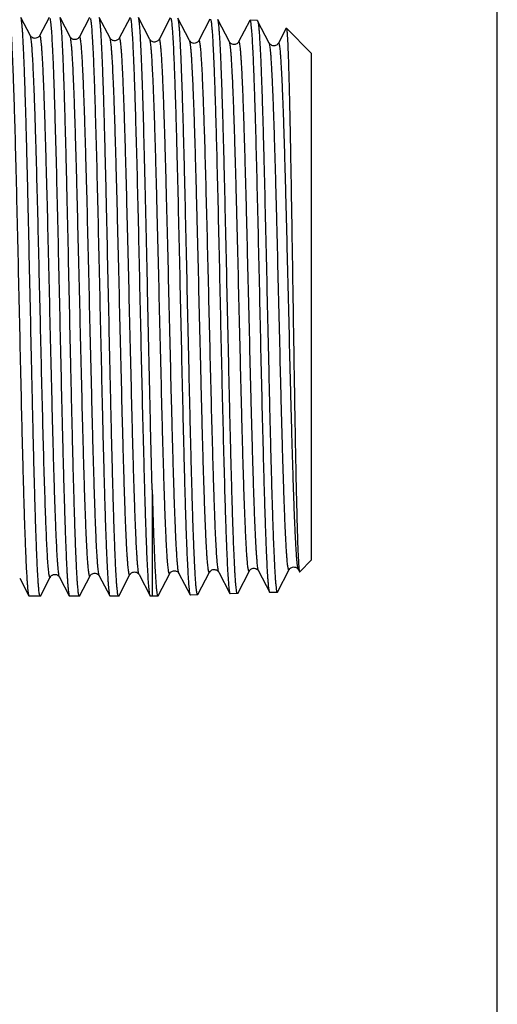
# Model space of a CAD drawing. Units: millimetres. Extents: x 0 to 297, y 0 to 210.
# Drawn here: x 275 to 297, y 67 to 112 of the extents above; entities that cross this region are included whole.
import ezdxf

# ---------------------------------------------------------------- set-up
doc = ezdxf.new("R2010")
doc.units = ezdxf.units.MM
doc.header["$LTSCALE"] = 16.335
doc.layers.get('0').update_dxf_attribs({"linetype": 'CONTINUOUS'})

msp = doc.modelspace()

# ---------------------------------------------------------------- linework, layer by layer
at = {"color": 7, "linetype": 'Continuous'}
for p, q in [((297, 0), (297, 210)), ((275.774, 111.068), (275.34, 111.9)), ((276.623, 111.9), (276.191, 111.069)), ((277.583, 111.013), (277.121, 111.9)), ((278.463, 111.9), (278.001, 111.013)), ((279.393, 110.957), (278.902, 111.9)), ((280.302, 111.9), (279.811, 110.957)), ((281.203, 110.9), (280.682, 111.9)), ((282.128, 111.874), (281.621, 110.9)), ((283.013, 110.844), (282.482, 111.864)), ((283.938, 111.818), (283.431, 110.844)), ((284.823, 110.788), (284.292, 111.808)), ((285.748, 111.761), (285.241, 110.788)), ((285.748, 111.761), (285.76, 111.773)), ((286.09, 111.763), (285.76, 111.773)), ((286.09, 111.763), (286.102, 111.751)), ((286.634, 110.731), (286.102, 111.751)), ((286.102, 111.751), (286.105, 111.746)), ((287.401, 111.405), (287.05, 110.731)), ((287.401, 111.405), (287.41, 111.409)), ((288.557, 110.262), (287.41, 111.409)), ((288.557, 87.262), (288.557, 110.262)), ((281.31, 90.45), (281.31, 85.612)), ((288.557, 87.262), (288.015, 86.719)), ((285.197, 85.744), (285.729, 86.764)), ((286.145, 86.764), (286.653, 85.79)), ((287.007, 85.8), (287.539, 86.82)), ((287.955, 86.82), (288.006, 86.723)), ((287.986, 86.826), (287.986, 86.824)), ((275.286, 86.426), (275.704, 85.624)), ((276.231, 85.623), (276.678, 86.482)), ((277.096, 86.482), (277.543, 85.624)), ((278.011, 85.623), (278.488, 86.538)), ((278.906, 86.538), (279.382, 85.624)), ((279.792, 85.623), (280.298, 86.595)), ((280.716, 86.595), (281.222, 85.624)), ((281.577, 85.631), (282.108, 86.651)), ((282.526, 86.651), (283.033, 85.677)), ((283.387, 85.687), (283.918, 86.707)), ((284.336, 86.707), (284.843, 85.733)), ((288.006, 86.723), (288.015, 86.719)), ((275.704, 85.624), (275.716, 85.612)), ((276.219, 85.612), (275.716, 85.612)), ((276.231, 85.623), (276.222, 85.612)), ((277.543, 85.624), (277.556, 85.612)), ((278, 85.612), (277.556, 85.612)), ((278.011, 85.623), (278, 85.612)), ((279.382, 85.624), (279.395, 85.612)), ((279.78, 85.612), (279.395, 85.612)), ((279.792, 85.623), (279.78, 85.612)), ((281.31, 85.612), (281.234, 85.612)), ((281.565, 85.619), (281.31, 85.612)), ((283.033, 85.677), (283.045, 85.665)), ((283.375, 85.676), (283.045, 85.665)), ((283.387, 85.687), (283.375, 85.676)), ((284.843, 85.733), (284.855, 85.722)), ((285.185, 85.732), (284.855, 85.722)), ((285.197, 85.744), (285.185, 85.732)), ((286.995, 85.788), (286.665, 85.778))]:
    msp.add_line(p, q, dxfattribs=at)
at = {"color": 9, "linetype": 'Continuous'}
for p, q in [((283.446, 110.856), (283.431, 110.844)), ((276.678, 86.482), (276.669, 86.47))]:
    msp.add_line(p, q, dxfattribs=at)
at = {"color": 7, "linetype": 'Continuous'}
for points in [[(276.191, 111.069), (276.187, 111.062), (276.18, 111.051), (276.17, 111.038), (276.154, 111.02), (276.133, 111.001), (276.106, 110.982), (276.07, 110.965), (276.027, 110.952), (275.984, 110.947), (275.94, 110.951), (275.898, 110.963), (275.863, 110.98), (275.835, 110.998), (275.813, 111.017), (275.797, 111.034), (275.786, 111.048), (275.779, 111.059), (275.774, 111.068)], [(278.001, 111.013), (277.996, 111.004), (277.989, 110.994), (277.979, 110.981), (277.965, 110.965), (277.945, 110.947), (277.919, 110.928), (277.888, 110.912), (277.849, 110.898), (277.806, 110.891), (277.763, 110.893), (277.722, 110.902), (277.683, 110.918), (277.652, 110.936), (277.629, 110.955), (277.612, 110.972), (277.6, 110.987), (277.591, 110.999), (277.586, 111.008), (277.583, 111.013)], [(279.811, 110.957), (279.809, 110.954), (279.803, 110.944), (279.795, 110.931), (279.783, 110.917), (279.765, 110.899), (279.739, 110.878), (279.705, 110.859), (279.667, 110.844), (279.625, 110.836), (279.58, 110.836), (279.539, 110.844), (279.502, 110.857), (279.47, 110.875), (279.444, 110.894), (279.425, 110.912), (279.412, 110.928), (279.402, 110.941), (279.396, 110.952), (279.393, 110.957)], [(281.621, 110.9), (281.617, 110.894), (281.611, 110.884), (281.602, 110.871), (281.588, 110.855), (281.567, 110.836), (281.54, 110.816), (281.507, 110.799), (281.468, 110.786), (281.425, 110.779), (281.382, 110.78), (281.341, 110.79), (281.303, 110.805), (281.273, 110.824), (281.25, 110.842), (281.233, 110.859), (281.22, 110.874), (281.211, 110.886), (281.206, 110.896), (281.203, 110.9)], [(283.159, 110.731), (283.152, 110.733), (283.117, 110.747), (283.087, 110.764), (283.064, 110.782), (283.045, 110.8), (283.032, 110.816), (283.022, 110.829), (283.016, 110.838), (283.013, 110.844)], [(283.392, 110.793), (283.37, 110.774), (283.342, 110.755), (283.305, 110.738), (283.262, 110.726), (283.219, 110.722), (283.178, 110.726), (283.163, 110.73)], [(283.431, 110.844), (283.426, 110.836), (283.419, 110.825), (283.409, 110.811), (283.392, 110.793)], [(285.241, 110.788), (285.236, 110.78), (285.229, 110.769), (285.218, 110.755), (285.204, 110.738), (285.183, 110.72), (285.154, 110.7), (285.118, 110.683), (285.079, 110.671), (285.036, 110.666), (284.993, 110.669), (284.953, 110.68), (284.918, 110.696), (284.888, 110.715), (284.865, 110.734), (284.848, 110.751), (284.837, 110.765), (284.83, 110.777), (284.824, 110.786), (284.823, 110.788)], [(287.051, 110.732), (287.045, 110.722), (287.038, 110.711), (287.027, 110.697), (287.011, 110.679), (286.987, 110.659), (286.956, 110.639), (286.92, 110.623), (286.878, 110.613), (286.832, 110.61), (286.789, 110.616), (286.75, 110.629), (286.715, 110.647), (286.688, 110.666), (286.668, 110.685), (286.654, 110.7), (286.644, 110.714), (286.637, 110.725), (286.634, 110.731)], [(282.108, 86.651), (282.113, 86.659), (282.12, 86.67), (282.13, 86.684), (282.146, 86.701), (282.169, 86.721), (282.2, 86.741), (282.235, 86.758), (282.277, 86.769), (282.322, 86.773), (282.365, 86.768), (282.405, 86.755), (282.441, 86.737), (282.47, 86.717), (282.49, 86.699), (282.505, 86.683), (282.515, 86.668), (282.522, 86.657), (282.526, 86.651)], [(283.918, 86.707), (283.923, 86.715), (283.929, 86.725), (283.939, 86.738), (283.952, 86.753), (283.97, 86.77), (283.995, 86.789), (284.027, 86.806), (284.063, 86.82), (284.105, 86.828), (284.151, 86.828), (284.193, 86.819), (284.231, 86.805), (284.264, 86.785), (284.29, 86.765), (284.307, 86.748), (284.319, 86.733), (284.328, 86.72), (284.334, 86.71), (284.336, 86.707)], [(285.728, 86.763), (285.734, 86.772), (285.741, 86.784), (285.752, 86.798), (285.768, 86.815), (285.792, 86.836), (285.823, 86.856), (285.859, 86.872), (285.9, 86.882), (285.945, 86.885), (285.989, 86.879), (286.028, 86.867), (286.064, 86.848), (286.092, 86.828), (286.111, 86.81), (286.125, 86.794), (286.136, 86.78), (286.142, 86.769), (286.146, 86.763)], [(287.539, 86.82), (287.542, 86.827), (287.548, 86.836), (287.558, 86.85), (287.573, 86.866), (287.592, 86.884), (287.618, 86.903), (287.651, 86.921), (287.692, 86.935), (287.734, 86.941), (287.777, 86.94), (287.818, 86.93), (287.855, 86.915), (287.885, 86.897), (287.909, 86.878), (287.927, 86.86), (287.939, 86.845), (287.947, 86.834), (287.953, 86.824), (287.955, 86.82)], [(276.678, 86.482), (276.68, 86.485), (276.685, 86.493), (276.692, 86.505), (276.704, 86.519), (276.719, 86.535)], [(276.719, 86.535), (276.739, 86.552), (276.764, 86.57), (276.775, 86.576)], [(276.78, 86.578), (276.792, 86.584), (276.829, 86.596)], [(276.829, 86.596), (276.871, 86.604), (276.916, 86.602), (276.958, 86.593), (276.995, 86.578), (277.027, 86.558), (277.052, 86.538), (277.069, 86.521), (277.081, 86.506), (277.089, 86.494), (277.095, 86.484), (277.096, 86.482)], [(278.488, 86.538), (278.49, 86.541), (278.495, 86.551), (278.504, 86.563), (278.516, 86.578), (278.533, 86.595), (278.558, 86.615), (278.591, 86.635), (278.628, 86.65), (278.67, 86.659), (278.715, 86.66), (278.758, 86.652), (278.796, 86.638), (278.83, 86.619), (278.856, 86.599), (278.875, 86.581), (278.888, 86.566), (278.897, 86.553), (278.903, 86.542), (278.906, 86.538)], [(280.298, 86.595), (280.3, 86.598), (280.306, 86.608), (280.315, 86.62), (280.327, 86.635), (280.343, 86.651), (280.365, 86.669), (280.393, 86.687), (280.426, 86.702), (280.466, 86.713), (280.51, 86.717), (280.552, 86.712), (280.592, 86.7), (280.629, 86.683), (280.657, 86.663), (280.678, 86.645), (280.693, 86.629), (280.703, 86.615), (280.711, 86.603), (280.716, 86.595)]]:
    msp.add_lwpolyline(points, dxfattribs=at)
for points, knots in [([(274.826, 111.847), (274.831, 111.822), (274.841, 111.763), (274.861, 111.605), (274.885, 111.339), (274.911, 110.937), (274.938, 110.427), (274.965, 109.816), (274.992, 109.107), (275.019, 108.308), (275.057, 107.081), (275.103, 105.38), (275.157, 103.179), (275.211, 100.824), (275.265, 98.396), (275.319, 95.981), (275.364, 94.015), (275.401, 92.512), (275.429, 91.46), (275.456, 90.473), (275.483, 89.558), (275.51, 88.724), (275.537, 87.979), (275.564, 87.328), (275.588, 86.847), (275.607, 86.514), (275.621, 86.305), (275.634, 86.122), (275.648, 85.968), (275.661, 85.841), (275.674, 85.743), (275.686, 85.679), (275.696, 85.642), (275.701, 85.629), (275.704, 85.624)], [0, 0, 0, 0, 0.002916, 0.006909, 0.018103, 0.033506, 0.052985, 0.076374, 0.10347, 0.134034, 0.167801, 0.243729, 0.328597, 0.419432, 0.513055, 0.606183, 0.695554, 0.737845, 0.778039, 0.815785, 0.85075, 0.882627, 0.911138, 0.936034, 0.957097, 0.966132, 0.974145, 0.981116, 0.987032, 0.991882, 0.995659, 0.998359, 0.999309, 1, 1, 1, 1]), ([(276.219, 85.612), (276.216, 85.612), (276.21, 85.617), (276.2, 85.637), (276.188, 85.683), (276.176, 85.76), (276.162, 85.868), (276.149, 86.005), (276.135, 86.173), (276.122, 86.37), (276.108, 86.596), (276.095, 86.851), (276.075, 87.246), (276.052, 87.806), (276.025, 88.553), (275.998, 89.397), (275.971, 90.328), (275.943, 91.338), (275.916, 92.418), (275.889, 93.558), (275.861, 94.746), (275.825, 96.395), (275.779, 98.493), (275.725, 100.998), (275.68, 103.049), (275.643, 104.625), (275.616, 105.731), (275.588, 106.773), (275.561, 107.739), (275.534, 108.621), (275.507, 109.41), (275.48, 110.1), (275.456, 110.609), (275.437, 110.962), (275.424, 111.184), (275.41, 111.376), (275.396, 111.54), (275.383, 111.673), (275.37, 111.776), (275.358, 111.843), (275.348, 111.881), (275.343, 111.895), (275.34, 111.9)], [0, 0, 0, 0, 0.000299, 0.00081, 0.002643, 0.005613, 0.00973, 0.01499, 0.021382, 0.028896, 0.037512, 0.047211, 0.057973, 0.082576, 0.111093, 0.143256, 0.178767, 0.217292, 0.258468, 0.301912, 0.347215, 0.393953, 0.489973, 0.58638, 0.679568, 0.723857, 0.766051, 0.805754, 0.842594, 0.876226, 0.906336, 0.932642, 0.954898, 0.964442, 0.972899, 0.98025, 0.986479, 0.991573, 0.995524, 0.998327, 0.999302, 1, 1, 1, 1]), ([(276.665, 111.846), (276.671, 111.821), (276.681, 111.762), (276.701, 111.604), (276.724, 111.337), (276.751, 110.934), (276.777, 110.425), (276.804, 109.813), (276.831, 109.104), (276.859, 108.304), (276.896, 107.077), (276.942, 105.376), (276.996, 103.175), (277.05, 100.82), (277.104, 98.392), (277.158, 95.978), (277.204, 94.012), (277.241, 92.51), (277.268, 91.458), (277.295, 90.471), (277.322, 89.557), (277.35, 88.723), (277.377, 87.978), (277.404, 87.327), (277.427, 86.847), (277.446, 86.514), (277.46, 86.305), (277.473, 86.122), (277.487, 85.968), (277.5, 85.841), (277.514, 85.743), (277.525, 85.679), (277.535, 85.642), (277.54, 85.629), (277.543, 85.624)], [0, 0, 0, 0, 0.002928, 0.006933, 0.018149, 0.033571, 0.053067, 0.076472, 0.103581, 0.134156, 0.167931, 0.24387, 0.328741, 0.41957, 0.513179, 0.606289, 0.695639, 0.737919, 0.778102, 0.815837, 0.850792, 0.882661, 0.911164, 0.936052, 0.957109, 0.966142, 0.974152, 0.981121, 0.987035, 0.991884, 0.99566, 0.998359, 0.999309, 1, 1, 1, 1]), ([(278, 85.612), (277.997, 85.612), (277.991, 85.617), (277.981, 85.637), (277.969, 85.683), (277.956, 85.76), (277.943, 85.868), (277.93, 86.005), (277.916, 86.173), (277.903, 86.37), (277.889, 86.596), (277.875, 86.851), (277.856, 87.246), (277.833, 87.806), (277.806, 88.553), (277.779, 89.397), (277.751, 90.328), (277.724, 91.338), (277.697, 92.418), (277.669, 93.558), (277.642, 94.746), (277.605, 96.395), (277.56, 98.493), (277.506, 100.998), (277.461, 103.049), (277.424, 104.625), (277.396, 105.731), (277.369, 106.773), (277.342, 107.739), (277.315, 108.621), (277.287, 109.41), (277.26, 110.1), (277.237, 110.609), (277.218, 110.962), (277.204, 111.184), (277.191, 111.376), (277.177, 111.54), (277.164, 111.673), (277.151, 111.776), (277.139, 111.843), (277.129, 111.881), (277.124, 111.895), (277.121, 111.9)], [0, 0, 0, 0, 0.000299, 0.00081, 0.002643, 0.005613, 0.00973, 0.01499, 0.021383, 0.028897, 0.037513, 0.047213, 0.057974, 0.082577, 0.111094, 0.143258, 0.178768, 0.217292, 0.258468, 0.301912, 0.347215, 0.393953, 0.489974, 0.586381, 0.679569, 0.723857, 0.766051, 0.805754, 0.842594, 0.876226, 0.906336, 0.932641, 0.954898, 0.964441, 0.972899, 0.98025, 0.986479, 0.991573, 0.995524, 0.998327, 0.999302, 1, 1, 1, 1]), ([(278.504, 111.846), (278.51, 111.821), (278.52, 111.761), (278.54, 111.604), (278.563, 111.337), (278.59, 110.934), (278.617, 110.424), (278.644, 109.812), (278.671, 109.103), (278.698, 108.304), (278.736, 107.077), (278.782, 105.375), (278.835, 103.175), (278.889, 100.819), (278.943, 98.392), (278.997, 95.977), (279.043, 94.012), (279.08, 92.509), (279.107, 91.458), (279.134, 90.471), (279.162, 89.557), (279.189, 88.723), (279.216, 87.978), (279.243, 87.327), (279.266, 86.847), (279.286, 86.514), (279.299, 86.305), (279.313, 86.122), (279.326, 85.968), (279.34, 85.841), (279.353, 85.743), (279.364, 85.679), (279.374, 85.642), (279.38, 85.629), (279.382, 85.624)], [0, 0, 0, 0, 0.002929, 0.006935, 0.018154, 0.033578, 0.053077, 0.076483, 0.103594, 0.13417, 0.167946, 0.243886, 0.328756, 0.419584, 0.513192, 0.6063, 0.695649, 0.737928, 0.778109, 0.815843, 0.850796, 0.882663, 0.911166, 0.936053, 0.957109, 0.966142, 0.974152, 0.981121, 0.987036, 0.991884, 0.99566, 0.998359, 0.999309, 1, 1, 1, 1]), ([(279.78, 85.612), (279.778, 85.612), (279.771, 85.617), (279.761, 85.637), (279.75, 85.683), (279.737, 85.76), (279.724, 85.868), (279.71, 86.005), (279.697, 86.173), (279.683, 86.37), (279.67, 86.596), (279.656, 86.851), (279.637, 87.246), (279.614, 87.806), (279.586, 88.553), (279.559, 89.397), (279.532, 90.328), (279.505, 91.338), (279.477, 92.418), (279.45, 93.558), (279.423, 94.746), (279.386, 96.395), (279.341, 98.493), (279.287, 100.998), (279.241, 103.049), (279.204, 104.625), (279.177, 105.731), (279.15, 106.773), (279.123, 107.739), (279.095, 108.621), (279.068, 109.41), (279.041, 110.1), (279.018, 110.609), (278.999, 110.962), (278.985, 111.184), (278.971, 111.376), (278.958, 111.54), (278.945, 111.673), (278.931, 111.776), (278.92, 111.843), (278.91, 111.881), (278.904, 111.895), (278.902, 111.9)], [0, 0, 0, 0, 0.000299, 0.00081, 0.002643, 0.005613, 0.00973, 0.01499, 0.021383, 0.028896, 0.037512, 0.047212, 0.057973, 0.082576, 0.111093, 0.143257, 0.178767, 0.217291, 0.258467, 0.30191, 0.347213, 0.393951, 0.489972, 0.586379, 0.679567, 0.723856, 0.76605, 0.805753, 0.842593, 0.876226, 0.906336, 0.932641, 0.954898, 0.964441, 0.972899, 0.98025, 0.986479, 0.991573, 0.995524, 0.998327, 0.999302, 1, 1, 1, 1]), ([(281.209, 85.661), (281.203, 85.683), (281.193, 85.737), (281.18, 85.831), (281.167, 85.953), (281.148, 86.17), (281.124, 86.508), (281.098, 86.991), (281.072, 87.574), (281.045, 88.253), (281.018, 89.021), (280.991, 89.872), (280.964, 90.8), (280.928, 92.164), (280.882, 93.995), (280.829, 96.298), (280.776, 98.685), (280.723, 101.075), (280.67, 103.386), (280.617, 105.54), (280.571, 107.202), (280.534, 108.399), (280.507, 109.178), (280.481, 109.868), (280.454, 110.464), (280.428, 110.96), (280.401, 111.352), (280.379, 111.612), (280.359, 111.765), (280.349, 111.823), (280.343, 111.848)], [0, 0, 0, 0, 0.002594, 0.006234, 0.01092, 0.016643, 0.031159, 0.049667, 0.072011, 0.098002, 0.12742, 0.160016, 0.195511, 0.233604, 0.316263, 0.405183, 0.497339, 0.589595, 0.678812, 0.761955, 0.836196, 0.869176, 0.899011, 0.92545, 0.948268, 0.967271, 0.982301, 0.993235, 0.997141, 1, 1, 1, 1]), ([(281.31, 90.45), (281.281, 91.484), (281.227, 93.682), (281.165, 96.486), (281.114, 98.86), (281.075, 100.661), (281.036, 102.426), (280.997, 104.121), (280.958, 105.713), (280.92, 107.172), (280.887, 108.292), (280.86, 109.101), (280.84, 109.636), (280.821, 110.118), (280.801, 110.547), (280.782, 110.918), (280.763, 111.232), (280.746, 111.456), (280.732, 111.606), (280.722, 111.695), (280.713, 111.768), (280.703, 111.826), (280.694, 111.869), (280.687, 111.892), (280.682, 111.9)], [0, 0, 0, 0, 0.144472, 0.307409, 0.39196, 0.476424, 0.559185, 0.638663, 0.713341, 0.781793, 0.842711, 0.869976, 0.894934, 0.917467, 0.937468, 0.954841, 0.969506, 0.981394, 0.986279, 0.990452, 0.99391, 0.99665, 0.998676, 1, 1, 1, 1]), ([(282.155, 111.869), (282.161, 111.854), (282.171, 111.813), (282.184, 111.737), (282.197, 111.632), (282.211, 111.497), (282.224, 111.334), (282.244, 111.06), (282.267, 110.648), (282.294, 110.074), (282.321, 109.398), (282.348, 108.626), (282.375, 107.764), (282.403, 106.821), (282.44, 105.426), (282.486, 103.547), (282.54, 101.181), (282.594, 98.727), (282.648, 96.275), (282.693, 94.272), (282.73, 92.738), (282.758, 91.662), (282.785, 90.651), (282.812, 89.714), (282.839, 88.859), (282.866, 88.093), (282.893, 87.425), (282.917, 86.932), (282.936, 86.59), (282.95, 86.375), (282.963, 86.187), (282.977, 86.029), (282.99, 85.899), (283.003, 85.799), (283.015, 85.733), (283.025, 85.696), (283.03, 85.683), (283.033, 85.677)], [0, 0, 0, 0, 0.001845, 0.00479, 0.008843, 0.014002, 0.020256, 0.027595, 0.045456, 0.06743, 0.093317, 0.122888, 0.155873, 0.191976, 0.23087, 0.3156, 0.407002, 0.501772, 0.59648, 0.6877, 0.730962, 0.772129, 0.81083, 0.846711, 0.879449, 0.908746, 0.934337, 0.955991, 0.965278, 0.973512, 0.980673, 0.986746, 0.991719, 0.995585, 0.998339, 0.999304, 1, 1, 1, 1]), ([(283.375, 85.676), (283.372, 85.676), (283.366, 85.68), (283.36, 85.693), (283.353, 85.712), (283.343, 85.752), (283.331, 85.822), (283.318, 85.929), (283.304, 86.066), (283.29, 86.233), (283.276, 86.429), (283.263, 86.654), (283.249, 86.908), (283.229, 87.301), (283.205, 87.858), (283.178, 88.603), (283.15, 89.443), (283.123, 90.37), (283.095, 91.377), (283.067, 92.453), (283.039, 93.588), (283.012, 94.771), (282.974, 96.414), (282.928, 98.504), (282.873, 100.999), (282.827, 103.042), (282.79, 104.612), (282.762, 105.714), (282.734, 106.752), (282.706, 107.714), (282.679, 108.593), (282.651, 109.38), (282.624, 110.067), (282.6, 110.574), (282.58, 110.926), (282.567, 111.148), (282.553, 111.34), (282.539, 111.503), (282.526, 111.636), (282.512, 111.739), (282.5, 111.806), (282.49, 111.844), (282.485, 111.858), (282.482, 111.864)], [0, 0, 0, 0, 0.0003, 0.000808, 0.00158, 0.002631, 0.005589, 0.009695, 0.014945, 0.021327, 0.028832, 0.03744, 0.047132, 0.057887, 0.082479, 0.110987, 0.143144, 0.178649, 0.217169, 0.258343, 0.301784, 0.347085, 0.39382, 0.489834, 0.586234, 0.679414, 0.723699, 0.765891, 0.805595, 0.842437, 0.876074, 0.906191, 0.932508, 0.95478, 0.964333, 0.972801, 0.980165, 0.986407, 0.991517, 0.995484, 0.998306, 0.999291, 1, 1, 1, 1]), ([(283.966, 111.809), (283.972, 111.793), (283.982, 111.752), (283.995, 111.675), (284.008, 111.57), (284.021, 111.438), (284.035, 111.278), (284.054, 111.01), (284.076, 110.61), (284.103, 110.054), (284.129, 109.4), (284.156, 108.653), (284.182, 107.82), (284.209, 106.908), (284.246, 105.559), (284.291, 103.74), (284.344, 101.444), (284.396, 99.055), (284.449, 96.656), (284.502, 94.331), (284.555, 92.159), (284.6, 90.481), (284.637, 89.272), (284.664, 88.485), (284.69, 87.786), (284.717, 87.184), (284.743, 86.682), (284.769, 86.286), (284.792, 86.023), (284.811, 85.869), (284.821, 85.81), (284.827, 85.785)], [0, 0, 0, 0, 0.001927, 0.004913, 0.008966, 0.014082, 0.02025, 0.027462, 0.044948, 0.066394, 0.091613, 0.12039, 0.152475, 0.187591, 0.225431, 0.30795, 0.397172, 0.49, 0.583212, 0.67357, 0.757936, 0.833376, 0.866916, 0.89727, 0.924176, 0.947399, 0.966738, 0.982029, 0.993142, 0.997105, 1, 1, 1, 1]), ([(285.185, 85.732), (285.182, 85.732), (285.176, 85.737), (285.17, 85.749), (285.163, 85.768), (285.153, 85.808), (285.141, 85.878), (285.128, 85.984), (285.114, 86.121), (285.1, 86.287), (285.086, 86.482), (285.073, 86.706), (285.059, 86.958), (285.039, 87.35), (285.015, 87.905), (284.988, 88.646), (284.96, 89.482), (284.933, 90.406), (284.905, 91.408), (284.877, 92.479), (284.849, 93.609), (284.822, 94.787), (284.784, 96.423), (284.738, 98.504), (284.683, 100.988), (284.637, 103.023), (284.6, 104.586), (284.572, 105.683), (284.544, 106.716), (284.516, 107.675), (284.489, 108.55), (284.461, 109.333), (284.434, 110.017), (284.41, 110.523), (284.391, 110.873), (284.377, 111.094), (284.363, 111.285), (284.349, 111.448), (284.336, 111.58), (284.322, 111.683), (284.31, 111.75), (284.3, 111.788), (284.295, 111.802), (284.292, 111.808)], [0, 0, 0, 0, 0.000301, 0.000809, 0.001582, 0.002633, 0.005591, 0.009697, 0.014945, 0.021328, 0.028831, 0.037439, 0.04713, 0.057883, 0.082473, 0.110978, 0.143132, 0.178633, 0.217149, 0.258318, 0.301754, 0.347051, 0.393782, 0.48979, 0.586187, 0.679364, 0.723649, 0.765842, 0.805547, 0.842391, 0.876031, 0.906151, 0.932472, 0.95475, 0.964306, 0.972777, 0.980144, 0.98639, 0.991504, 0.995475, 0.998301, 0.999289, 1, 1, 1, 1]), ([(285.789, 111.709), (285.785, 111.725), (285.78, 111.746), (285.77, 111.768), (285.763, 111.773), (285.76, 111.773)], [0, 0, 0, 0, 0.691893, 0.88611, 1, 1, 1, 1]), ([(286.645, 85.811), (286.639, 85.83), (286.629, 85.877), (286.616, 85.962), (286.603, 86.075), (286.59, 86.215), (286.577, 86.382), (286.558, 86.657), (286.535, 87.066), (286.509, 87.632), (286.482, 88.293), (286.456, 89.045), (286.429, 89.881), (286.403, 90.793), (286.366, 92.139), (286.322, 93.95), (286.269, 96.231), (286.216, 98.6), (286.164, 100.974), (286.111, 103.273), (286.059, 105.417), (286.014, 107.073), (285.977, 108.265), (285.951, 109.043), (285.924, 109.731), (285.898, 110.326), (285.872, 110.821), (285.846, 111.212), (285.824, 111.472), (285.804, 111.626), (285.794, 111.684), (285.789, 111.709)], [0, 0, 0, 0, 0.002262, 0.005579, 0.009952, 0.015377, 0.021843, 0.029337, 0.047348, 0.069257, 0.094877, 0.123989, 0.156342, 0.191657, 0.229631, 0.312225, 0.401287, 0.493754, 0.586451, 0.676193, 0.759901, 0.834703, 0.867948, 0.898034, 0.924704, 0.947728, 0.966912, 0.982094, 0.993148, 0.997102, 1, 1, 1, 1]), ([(286.105, 111.746), (286.111, 111.731), (286.121, 111.69), (286.135, 111.613), (286.148, 111.505), (286.161, 111.369), (286.175, 111.203), (286.195, 110.924), (286.219, 110.506), (286.246, 109.922), (286.273, 109.235), (286.301, 108.451), (286.328, 107.576), (286.356, 106.619), (286.394, 105.206), (286.44, 103.307), (286.495, 100.919), (286.549, 98.451), (286.595, 96.385), (286.633, 94.762), (286.66, 93.594), (286.688, 92.473), (286.716, 91.411), (286.743, 90.418), (286.771, 89.503), (286.798, 88.675), (286.826, 87.94), (286.85, 87.39), (286.869, 87.003), (286.883, 86.753), (286.897, 86.531), (286.91, 86.337), (286.924, 86.173), (286.938, 86.038), (286.951, 85.933), (286.963, 85.864), (286.973, 85.824), (286.98, 85.805), (286.986, 85.793), (286.992, 85.788), (286.995, 85.788)], [0, 0, 0, 0, 0.001885, 0.004899, 0.009053, 0.014341, 0.020755, 0.028281, 0.0466, 0.069132, 0.095671, 0.12597, 0.159749, 0.196693, 0.236461, 0.322959, 0.41603, 0.512215, 0.607936, 0.654505, 0.699631, 0.742894, 0.783889, 0.822235, 0.857573, 0.889575, 0.917942, 0.942408, 0.953108, 0.96275, 0.971313, 0.978778, 0.985128, 0.990349, 0.994434, 0.997377, 0.998423, 0.999192, 0.999699, 1, 1, 1, 1]), ([(287.41, 111.409), (287.412, 111.407), (287.416, 111.398), (287.418, 111.39), (287.419, 111.384)], [0, 0, 0, 0, 0.366731, 1, 1, 1, 1]), ([(287.419, 111.384), (287.423, 111.368), (287.429, 111.328), (287.438, 111.255), (287.446, 111.158), (287.458, 110.98), (287.473, 110.698), (287.489, 110.29), (287.506, 109.792), (287.523, 109.207), (287.54, 108.54), (287.557, 107.797), (287.574, 106.982), (287.598, 105.772), (287.627, 104.136), (287.661, 102.059), (287.695, 99.882), (287.729, 97.675), (287.764, 95.51), (287.798, 93.459), (287.832, 91.589), (287.867, 89.964), (287.896, 88.788), (287.921, 88.01), (287.939, 87.562), (287.956, 87.209), (287.969, 87.006), (287.976, 86.921)], [0, 0, 0, 0, 0.002004, 0.005, 0.008992, 0.013971, 0.026861, 0.043578, 0.063999, 0.087966, 0.115295, 0.145774, 0.179165, 0.215203, 0.294064, 0.379844, 0.469788, 0.560983, 0.650445, 0.735225, 0.812506, 0.879695, 0.934511, 0.956677, 0.975081, 0.989564, 1, 1, 1, 1]), ([(281.31, 90.45), (281.32, 90.092), (281.34, 89.414), (281.371, 88.458), (281.398, 87.738), (281.421, 87.229), (281.436, 86.899), (281.452, 86.605), (281.468, 86.349), (281.484, 86.131), (281.499, 85.952), (281.515, 85.812), (281.528, 85.72), (281.54, 85.667), (281.547, 85.644), (281.553, 85.631), (281.557, 85.624), (281.562, 85.619), (281.565, 85.619)], [0, 0, 0, 0, 0.221914, 0.420132, 0.592114, 0.667621, 0.735828, 0.796512, 0.849501, 0.894634, 0.931777, 0.960841, 0.98176, 0.989172, 0.994581, 0.996557, 0.998077, 1, 1, 1, 1]), ([(287.976, 86.921), (287.977, 86.912), (287.98, 86.88), (287.983, 86.848), (287.986, 86.826)], [0, 0, 0, 0, 0.27893, 1, 1, 1, 1]), ([(287.986, 86.824), (287.989, 86.802), (287.993, 86.772), (288, 86.739), (288.004, 86.727), (288.006, 86.723)], [0, 0, 0, 0, 0.649113, 0.861244, 1, 1, 1, 1]), ([(281.222, 85.624), (281.22, 85.626), (281.215, 85.638), (281.211, 85.651), (281.209, 85.661)], [0, 0, 0, 0, 0.193764, 1, 1, 1, 1]), ([(281.234, 85.612), (281.233, 85.612), (281.227, 85.613), (281.224, 85.619), (281.222, 85.624)], [0, 0, 0, 0, 0.179948, 1, 1, 1, 1]), ([(281.565, 85.619), (281.566, 85.62), (281.572, 85.621), (281.575, 85.627), (281.577, 85.631)], [0, 0, 0, 0, 0.180013, 1, 1, 1, 1]), ([(284.827, 85.785), (284.829, 85.775), (284.833, 85.757), (284.84, 85.74), (284.843, 85.733)], [0, 0, 0, 0, 0.590285, 1, 1, 1, 1]), ([(286.653, 85.79), (286.652, 85.791), (286.649, 85.798), (286.646, 85.805), (286.645, 85.811)], [0, 0, 0, 0, 0.209182, 1, 1, 1, 1]), ([(286.665, 85.778), (286.664, 85.778), (286.658, 85.779), (286.655, 85.785), (286.653, 85.79)], [0, 0, 0, 0, 0.179923, 1, 1, 1, 1]), ([(286.995, 85.788), (286.996, 85.788), (287.002, 85.79), (287.005, 85.796), (287.007, 85.8)], [0, 0, 0, 0, 0.180071, 1, 1, 1, 1])]:
    msp.add_open_spline(points, degree=3, knots=knots, dxfattribs=at)
at = {"color": 9, "linetype": 'Continuous'}
for points, knots in [([(276.625, 86.588), (276.62, 86.619), (276.61, 86.688), (276.591, 86.862), (276.568, 87.142), (276.543, 87.553), (276.516, 88.059), (276.49, 88.657), (276.453, 89.621), (276.408, 91.011), (276.356, 92.866), (276.304, 94.922), (276.252, 97.109), (276.199, 99.353), (276.147, 101.576), (276.095, 103.705), (276.05, 105.385), (276.014, 106.628), (275.987, 107.464), (275.961, 108.227), (275.935, 108.909), (275.908, 109.504), (275.882, 110.008), (275.86, 110.369), (275.841, 110.608), (275.828, 110.75), (275.815, 110.867), (275.802, 110.958), (275.791, 111.017), (275.781, 111.051), (275.776, 111.064), (275.773, 111.069)], [0, 0, 0, 0, 0.003786, 0.008619, 0.021392, 0.038221, 0.058969, 0.083458, 0.111483, 0.177151, 0.253737, 0.338631, 0.428939, 0.521584, 0.61341, 0.701292, 0.782238, 0.819239, 0.853497, 0.884722, 0.912648, 0.937037, 0.957686, 0.974419, 0.981273, 0.987099, 0.991888, 0.995633, 0.998331, 0.999291, 1, 1, 1, 1]), ([(277.096, 86.482), (277.093, 86.488), (277.088, 86.501), (277.077, 86.539), (277.065, 86.605), (277.052, 86.706), (277.038, 86.836), (277.024, 86.995), (277.01, 87.182), (276.996, 87.397), (276.976, 87.738), (276.952, 88.23), (276.924, 88.895), (276.896, 89.655), (276.868, 90.504), (276.84, 91.432), (276.812, 92.43), (276.784, 93.49), (276.746, 94.995), (276.699, 96.949), (276.643, 99.327), (276.588, 101.684), (276.541, 103.594), (276.502, 105.043), (276.474, 106.046), (276.446, 106.979), (276.418, 107.833), (276.394, 108.492), (276.375, 108.973), (276.361, 109.298), (276.347, 109.597), (276.333, 109.871), (276.319, 110.117), (276.305, 110.337), (276.291, 110.528), (276.277, 110.691), (276.263, 110.826), (276.251, 110.92), (276.241, 110.981), (276.234, 111.015), (276.227, 111.042), (276.22, 111.062), (276.214, 111.075), (276.207, 111.082), (276.201, 111.082), (276.196, 111.078), (276.193, 111.073), (276.191, 111.069)], [0, 0, 0, 0, 0.000758, 0.0018, 0.004758, 0.008893, 0.0142, 0.020669, 0.028289, 0.037041, 0.046903, 0.069869, 0.096966, 0.127934, 0.162476, 0.200259, 0.240919, 0.284065, 0.329281, 0.424165, 0.521925, 0.618806, 0.711089, 0.754389, 0.795232, 0.833227, 0.868009, 0.899244, 0.913437, 0.926634, 0.938803, 0.949915, 0.959946, 0.968868, 0.976665, 0.983317, 0.988808, 0.993131, 0.994853, 0.996282, 0.997419, 0.99827, 0.998847, 0.999197, 0.999341, 0.999508, 1, 1, 1, 1]), ([(278.488, 86.538), (278.486, 86.535), (278.483, 86.53), (278.478, 86.526), (278.472, 86.525), (278.465, 86.532), (278.459, 86.545), (278.452, 86.565), (278.445, 86.592), (278.438, 86.627), (278.428, 86.687), (278.416, 86.781), (278.402, 86.915), (278.388, 87.078), (278.374, 87.269), (278.36, 87.488), (278.346, 87.733), (278.332, 88.006), (278.318, 88.304), (278.304, 88.628), (278.284, 89.108), (278.26, 89.764), (278.232, 90.616), (278.204, 91.545), (278.176, 92.545), (278.138, 93.988), (278.091, 95.89), (278.035, 98.236), (277.98, 100.603), (277.933, 102.547), (277.895, 104.045), (277.867, 105.099), (277.839, 106.092), (277.811, 107.015), (277.783, 107.858), (277.755, 108.614), (277.727, 109.275), (277.703, 109.764), (277.683, 110.103), (277.669, 110.317), (277.655, 110.503), (277.641, 110.661), (277.627, 110.79), (277.614, 110.89), (277.602, 110.956), (277.591, 110.994), (277.586, 111.007), (277.583, 111.013)], [0, 0, 0, 0, 0.000494, 0.000663, 0.000808, 0.001159, 0.001739, 0.002592, 0.003731, 0.005162, 0.006887, 0.011218, 0.016721, 0.023384, 0.031194, 0.040133, 0.050179, 0.061309, 0.073498, 0.086713, 0.100926, 0.132202, 0.167025, 0.205059, 0.245938, 0.289268, 0.381595, 0.478491, 0.576234, 0.671072, 0.716256, 0.759365, 0.799984, 0.837726, 0.872225, 0.903152, 0.930212, 0.953145, 0.962995, 0.971734, 0.979343, 0.985806, 0.991107, 0.995238, 0.998197, 0.99924, 1, 1, 1, 1]), ([(278.906, 86.538), (278.903, 86.544), (278.898, 86.558), (278.887, 86.595), (278.875, 86.661), (278.862, 86.762), (278.848, 86.891), (278.834, 87.049), (278.82, 87.236), (278.806, 87.45), (278.786, 87.789), (278.762, 88.279), (278.734, 88.941), (278.706, 89.698), (278.678, 90.543), (278.65, 91.467), (278.622, 92.461), (278.594, 93.516), (278.556, 95.014), (278.509, 96.959), (278.453, 99.326), (278.398, 101.672), (278.351, 103.573), (278.312, 105.015), (278.284, 106.014), (278.256, 106.942), (278.228, 107.792), (278.204, 108.448), (278.185, 108.927), (278.171, 109.25), (278.157, 109.548), (278.143, 109.82), (278.129, 110.066), (278.115, 110.284), (278.101, 110.475), (278.087, 110.637), (278.073, 110.771), (278.061, 110.865), (278.051, 110.925), (278.044, 110.959), (278.037, 110.986), (278.03, 111.006), (278.024, 111.019), (278.017, 111.026), (278.011, 111.025), (278.006, 111.021), (278.003, 111.017), (278.001, 111.013)], [0, 0, 0, 0, 0.000761, 0.001806, 0.004768, 0.008907, 0.014218, 0.020692, 0.028315, 0.03707, 0.046937, 0.069908, 0.09701, 0.127983, 0.162529, 0.200314, 0.240977, 0.284123, 0.329339, 0.424221, 0.521977, 0.618852, 0.711127, 0.754422, 0.795261, 0.833252, 0.868029, 0.89926, 0.91345, 0.926645, 0.938812, 0.949923, 0.959951, 0.968872, 0.976667, 0.983317, 0.988808, 0.993129, 0.99485, 0.996279, 0.997416, 0.998267, 0.998844, 0.999195, 0.999339, 0.999507, 1, 1, 1, 1]), ([(280.298, 86.595), (280.296, 86.591), (280.293, 86.585), (280.284, 86.581), (280.275, 86.588), (280.269, 86.601), (280.262, 86.621), (280.255, 86.648), (280.248, 86.682), (280.238, 86.742), (280.226, 86.835), (280.212, 86.969), (280.198, 87.13), (280.184, 87.32), (280.17, 87.538), (280.156, 87.783), (280.142, 88.054), (280.128, 88.351), (280.114, 88.673), (280.094, 89.15), (280.07, 89.804), (280.042, 90.651), (280.014, 91.576), (279.986, 92.571), (279.948, 94.008), (279.901, 95.9), (279.845, 98.236), (279.79, 100.592), (279.743, 102.528), (279.705, 104.018), (279.677, 105.068), (279.649, 106.057), (279.621, 106.975), (279.593, 107.815), (279.565, 108.567), (279.537, 109.226), (279.513, 109.713), (279.493, 110.05), (279.479, 110.263), (279.465, 110.449), (279.451, 110.606), (279.437, 110.735), (279.424, 110.835), (279.412, 110.9), (279.401, 110.937), (279.396, 110.951), (279.393, 110.957)], [0, 0, 0, 0, 0.000498, 0.000806, 0.001156, 0.001733, 0.002583, 0.003719, 0.005147, 0.006869, 0.011193, 0.016689, 0.023346, 0.031149, 0.040082, 0.050123, 0.061247, 0.07343, 0.086641, 0.100849, 0.132117, 0.166932, 0.20496, 0.245835, 0.289162, 0.381486, 0.478384, 0.576134, 0.670981, 0.716171, 0.759286, 0.799914, 0.837662, 0.872169, 0.903105, 0.930173, 0.953113, 0.962967, 0.971711, 0.979323, 0.98579, 0.991095, 0.99523, 0.998192, 0.999238, 1, 1, 1, 1]), ([(280.716, 86.595), (280.713, 86.6), (280.708, 86.614), (280.697, 86.651), (280.685, 86.717), (280.671, 86.817), (280.658, 86.946), (280.644, 87.104), (280.63, 87.289), (280.616, 87.503), (280.596, 87.841), (280.572, 88.329), (280.544, 88.988), (280.516, 89.742), (280.488, 90.583), (280.46, 91.502), (280.432, 92.492), (280.404, 93.542), (280.366, 95.034), (280.319, 96.97), (280.263, 99.326), (280.208, 101.661), (280.161, 103.553), (280.122, 104.989), (280.094, 105.982), (280.066, 106.907), (280.038, 107.753), (280.014, 108.405), (279.995, 108.882), (279.981, 109.203), (279.967, 109.5), (279.953, 109.771), (279.939, 110.015), (279.925, 110.232), (279.911, 110.422), (279.897, 110.583), (279.883, 110.716), (279.871, 110.809), (279.861, 110.869), (279.854, 110.904), (279.847, 110.93), (279.84, 110.95), (279.834, 110.963), (279.827, 110.97), (279.821, 110.969), (279.815, 110.965), (279.813, 110.96), (279.811, 110.957)], [0, 0, 0, 0, 0.000764, 0.001812, 0.004781, 0.008925, 0.014242, 0.020721, 0.028349, 0.03711, 0.046981, 0.069962, 0.097073, 0.128054, 0.162606, 0.200398, 0.241065, 0.284216, 0.329435, 0.42432, 0.522075, 0.618944, 0.71121, 0.7545, 0.795332, 0.833316, 0.868085, 0.899308, 0.913494, 0.926685, 0.938848, 0.949953, 0.959977, 0.968895, 0.976684, 0.98333, 0.988817, 0.993134, 0.994853, 0.996279, 0.997414, 0.998263, 0.998839, 0.99919, 0.999335, 0.999505, 1, 1, 1, 1]), ([(282.108, 86.651), (282.106, 86.647), (282.103, 86.641), (282.094, 86.637), (282.085, 86.644), (282.079, 86.657), (282.072, 86.677), (282.065, 86.704), (282.058, 86.738), (282.048, 86.797), (282.036, 86.89), (282.022, 87.023), (282.008, 87.184), (281.994, 87.373), (281.98, 87.589), (281.966, 87.833), (281.952, 88.103), (281.938, 88.398), (281.924, 88.719), (281.904, 89.194), (281.88, 89.844), (281.852, 90.687), (281.824, 91.608), (281.796, 92.598), (281.758, 94.028), (281.711, 95.912), (281.655, 98.237), (281.6, 100.582), (281.553, 102.508), (281.515, 103.992), (281.487, 105.037), (281.459, 106.021), (281.431, 106.935), (281.403, 107.771), (281.375, 108.521), (281.347, 109.176), (281.323, 109.661), (281.303, 109.997), (281.289, 110.209), (281.275, 110.394), (281.261, 110.55), (281.247, 110.679), (281.234, 110.778), (281.222, 110.844), (281.212, 110.881), (281.206, 110.895), (281.203, 110.9)], [0, 0, 0, 0, 0.000499, 0.000808, 0.001159, 0.001736, 0.002585, 0.003722, 0.005149, 0.00687, 0.011193, 0.016687, 0.023342, 0.031143, 0.040074, 0.050113, 0.061234, 0.073414, 0.086623, 0.100828, 0.13209, 0.166898, 0.20492, 0.245788, 0.289108, 0.38142, 0.478308, 0.57605, 0.670895, 0.716084, 0.759201, 0.799831, 0.837583, 0.872095, 0.903038, 0.930113, 0.953063, 0.962922, 0.971671, 0.97929, 0.985762, 0.991074, 0.995216, 0.998185, 0.999234, 1, 1, 1, 1]), ([(282.526, 86.651), (282.523, 86.656), (282.517, 86.67), (282.507, 86.708), (282.495, 86.773), (282.481, 86.873), (282.468, 87.001), (282.454, 87.158), (282.44, 87.343), (282.426, 87.556), (282.406, 87.892), (282.382, 88.378), (282.354, 89.035), (282.326, 89.785), (282.298, 90.622), (282.27, 91.538), (282.242, 92.523), (282.214, 93.568), (282.176, 95.053), (282.129, 96.98), (282.073, 99.326), (282.018, 101.65), (281.971, 103.533), (281.932, 104.962), (281.904, 105.951), (281.876, 106.871), (281.848, 107.713), (281.824, 108.362), (281.805, 108.836), (281.791, 109.156), (281.777, 109.451), (281.763, 109.721), (281.749, 109.964), (281.735, 110.18), (281.721, 110.368), (281.707, 110.529), (281.693, 110.662), (281.681, 110.754), (281.671, 110.814), (281.664, 110.848), (281.657, 110.874), (281.65, 110.894), (281.644, 110.907), (281.635, 110.914), (281.626, 110.91), (281.623, 110.904), (281.621, 110.9)], [0, 0, 0, 0, 0.000766, 0.001817, 0.004791, 0.00894, 0.014261, 0.020746, 0.028378, 0.037143, 0.047019, 0.070008, 0.097126, 0.128114, 0.162673, 0.200471, 0.241143, 0.284298, 0.329521, 0.42441, 0.522165, 0.619031, 0.71129, 0.754575, 0.795403, 0.83338, 0.868143, 0.89936, 0.913542, 0.926728, 0.938888, 0.949989, 0.960009, 0.968923, 0.976708, 0.983349, 0.988832, 0.993146, 0.994862, 0.996286, 0.99742, 0.998268, 0.998843, 0.999193, 0.999502, 1, 1, 1, 1]), ([(283.918, 86.707), (283.917, 86.704), (283.914, 86.698), (283.904, 86.693), (283.895, 86.7), (283.889, 86.713), (283.882, 86.732), (283.875, 86.759), (283.868, 86.793), (283.858, 86.852), (283.846, 86.944), (283.832, 87.076), (283.818, 87.236), (283.804, 87.424), (283.79, 87.639), (283.776, 87.881), (283.762, 88.15), (283.748, 88.444), (283.734, 88.763), (283.715, 89.235), (283.69, 89.882), (283.662, 90.721), (283.634, 91.638), (283.606, 92.623), (283.578, 93.667), (283.55, 94.761), (283.512, 96.287), (283.465, 98.235), (283.41, 100.57), (283.363, 102.487), (283.325, 103.964), (283.297, 105.004), (283.269, 105.984), (283.241, 106.895), (283.213, 107.727), (283.185, 108.473), (283.157, 109.126), (283.133, 109.609), (283.113, 109.944), (283.099, 110.155), (283.085, 110.339), (283.071, 110.495), (283.058, 110.623), (283.044, 110.722), (283.032, 110.787), (283.022, 110.825), (283.016, 110.838), (283.013, 110.844)], [0, 0, 0, 0, 0.000504, 0.000817, 0.001166, 0.001738, 0.002583, 0.003714, 0.005137, 0.006853, 0.011166, 0.01665, 0.023296, 0.031088, 0.040009, 0.050039, 0.061153, 0.073325, 0.086526, 0.100723, 0.131972, 0.166769, 0.204781, 0.245641, 0.288955, 0.334307, 0.38126, 0.478148, 0.575897, 0.670754, 0.715952, 0.759078, 0.799719, 0.837482, 0.872006, 0.902961, 0.930049, 0.953012, 0.962877, 0.971633, 0.979258, 0.985736, 0.991055, 0.995203, 0.998179, 0.999231, 1, 1, 1, 1]), ([(283.475, 110.786), (283.471, 110.803), (283.466, 110.826), (283.455, 110.849), (283.449, 110.856), (283.446, 110.856)], [0, 0, 0, 0, 0.679436, 0.879229, 1, 1, 1, 1]), ([(284.336, 86.707), (284.333, 86.712), (284.328, 86.725), (284.318, 86.76), (284.307, 86.82), (284.294, 86.911), (284.28, 87.028), (284.267, 87.171), (284.248, 87.412), (284.225, 87.774), (284.199, 88.279), (284.172, 88.876), (284.146, 89.559), (284.119, 90.323), (284.092, 91.16), (284.056, 92.401), (284.011, 94.078), (283.958, 96.198), (283.905, 98.407), (283.852, 100.629), (283.799, 102.787), (283.747, 104.804), (283.701, 106.366), (283.664, 107.494), (283.638, 108.231), (283.611, 108.885), (283.585, 109.452), (283.559, 109.925), (283.533, 110.302), (283.51, 110.553), (283.49, 110.703), (283.48, 110.761), (283.475, 110.786)], [0, 0, 0, 0, 0.000728, 0.001713, 0.004477, 0.008306, 0.0132, 0.019153, 0.026152, 0.043231, 0.064293, 0.089157, 0.117607, 0.149396, 0.184248, 0.221858, 0.304025, 0.393039, 0.485806, 0.579103, 0.66969, 0.75442, 0.830355, 0.864187, 0.894862, 0.922115, 0.94571, 0.965443, 0.981148, 0.992694, 0.99688, 1, 1, 1, 1]), ([(285.728, 86.763), (285.727, 86.76), (285.724, 86.754), (285.714, 86.749), (285.705, 86.757), (285.699, 86.769), (285.692, 86.789), (285.685, 86.815), (285.678, 86.849), (285.668, 86.908), (285.656, 86.999), (285.642, 87.131), (285.628, 87.29), (285.614, 87.477), (285.6, 87.691), (285.586, 87.932), (285.572, 88.199), (285.558, 88.492), (285.544, 88.809), (285.525, 89.28), (285.5, 89.924), (285.472, 90.759), (285.444, 91.671), (285.416, 92.651), (285.388, 93.691), (285.36, 94.779), (285.322, 96.298), (285.275, 98.237), (285.22, 100.561), (285.173, 102.469), (285.135, 103.94), (285.107, 104.975), (285.079, 105.95), (285.051, 106.856), (285.023, 107.685), (284.995, 108.428), (284.967, 109.078), (284.943, 109.558), (284.923, 109.891), (284.909, 110.102), (284.895, 110.285), (284.881, 110.44), (284.868, 110.568), (284.854, 110.667), (284.842, 110.731), (284.832, 110.768), (284.826, 110.782), (284.823, 110.788)], [0, 0, 0, 0, 0.000505, 0.000818, 0.001169, 0.001742, 0.002587, 0.003719, 0.005143, 0.006859, 0.011173, 0.016657, 0.023304, 0.031096, 0.040017, 0.050047, 0.06116, 0.073331, 0.086532, 0.100729, 0.131976, 0.166771, 0.204781, 0.245638, 0.28895, 0.3343, 0.38125, 0.478133, 0.575877, 0.670731, 0.715927, 0.759053, 0.799693, 0.837456, 0.871982, 0.902938, 0.930027, 0.952994, 0.96286, 0.971617, 0.979245, 0.985726, 0.991046, 0.995197, 0.998176, 0.999229, 1, 1, 1, 1]), ([(286.145, 86.764), (286.143, 86.769), (286.137, 86.783), (286.127, 86.82), (286.115, 86.885), (286.101, 86.984), (286.088, 87.112), (286.074, 87.268), (286.06, 87.451), (286.046, 87.662), (286.026, 87.996), (286.002, 88.477), (285.974, 89.128), (285.946, 89.872), (285.918, 90.702), (285.89, 91.609), (285.862, 92.586), (285.834, 93.622), (285.795, 95.093), (285.748, 97.003), (285.693, 99.327), (285.646, 101.266), (285.608, 102.784), (285.58, 103.872), (285.552, 104.91), (285.524, 105.89), (285.496, 106.801), (285.468, 107.635), (285.444, 108.277), (285.425, 108.747), (285.411, 109.064), (285.397, 109.356), (285.383, 109.622), (285.368, 109.863), (285.354, 110.077), (285.341, 110.263), (285.327, 110.422), (285.313, 110.553), (285.301, 110.644), (285.291, 110.703), (285.284, 110.737), (285.277, 110.763), (285.27, 110.782), (285.264, 110.795), (285.255, 110.802), (285.245, 110.797), (285.242, 110.791), (285.241, 110.788)], [0, 0, 0, 0, 0.000772, 0.001828, 0.004814, 0.008974, 0.014306, 0.020801, 0.028446, 0.037221, 0.047108, 0.070118, 0.097257, 0.128264, 0.162841, 0.200656, 0.241343, 0.284511, 0.329745, 0.42465, 0.522411, 0.619274, 0.6662, 0.711518, 0.754792, 0.795606, 0.833567, 0.868312, 0.899507, 0.913679, 0.926853, 0.939, 0.950091, 0.960097, 0.968997, 0.97677, 0.983398, 0.988866, 0.993166, 0.994877, 0.996294, 0.99742, 0.998261, 0.998831, 0.99918, 0.999494, 1, 1, 1, 1]), ([(287.539, 86.82), (287.537, 86.816), (287.534, 86.81), (287.524, 86.805), (287.515, 86.813), (287.509, 86.825), (287.502, 86.844), (287.495, 86.87), (287.488, 86.904), (287.478, 86.962), (287.466, 87.053), (287.452, 87.184), (287.438, 87.342), (287.424, 87.528), (287.41, 87.741), (287.396, 87.981), (287.382, 88.246), (287.368, 88.538), (287.354, 88.853), (287.335, 89.321), (287.311, 89.962), (287.283, 90.793), (287.255, 91.7), (287.226, 92.676), (287.198, 93.711), (287.17, 94.794), (287.132, 96.306), (287.086, 98.236), (287.03, 100.549), (286.983, 102.449), (286.945, 103.912), (286.917, 104.943), (286.889, 105.914), (286.861, 106.816), (286.833, 107.641), (286.805, 108.381), (286.777, 109.028), (286.753, 109.506), (286.733, 109.838), (286.719, 110.048), (286.705, 110.23), (286.691, 110.385), (286.678, 110.512), (286.664, 110.611), (286.652, 110.675), (286.642, 110.712), (286.636, 110.726), (286.634, 110.731)], [0, 0, 0, 0, 0.00051, 0.000827, 0.001176, 0.001745, 0.002586, 0.003713, 0.005131, 0.006843, 0.011146, 0.016621, 0.023258, 0.031041, 0.039953, 0.049974, 0.061079, 0.073242, 0.086435, 0.100625, 0.131859, 0.166643, 0.204643, 0.245493, 0.288799, 0.334145, 0.381093, 0.477977, 0.575729, 0.670595, 0.7158, 0.758935, 0.799585, 0.83736, 0.871897, 0.902865, 0.929967, 0.952945, 0.962817, 0.971581, 0.979215, 0.985702, 0.991028, 0.995186, 0.99817, 0.999226, 1, 1, 1, 1]), ([(287.955, 86.82), (287.953, 86.825), (287.947, 86.839), (287.937, 86.876), (287.925, 86.941), (287.911, 87.04), (287.897, 87.167), (287.884, 87.322), (287.87, 87.505), (287.856, 87.715), (287.836, 88.047), (287.812, 88.526), (287.784, 89.175), (287.756, 89.915), (287.728, 90.741), (287.7, 91.645), (287.672, 92.616), (287.643, 93.648), (287.605, 95.112), (287.558, 97.013), (287.503, 99.326), (287.456, 101.256), (287.418, 102.766), (287.39, 103.849), (287.362, 104.882), (287.334, 105.857), (287.306, 106.764), (287.278, 107.594), (287.254, 108.233), (287.235, 108.701), (287.221, 109.016), (287.207, 109.307), (287.192, 109.572), (287.178, 109.811), (287.164, 110.024), (287.15, 110.21), (287.137, 110.368), (287.123, 110.498), (287.111, 110.589), (287.101, 110.647), (287.094, 110.681), (287.087, 110.707), (287.08, 110.726), (287.074, 110.738), (287.065, 110.746), (287.055, 110.741), (287.052, 110.735), (287.051, 110.732)], [0, 0, 0, 0, 0.000775, 0.001834, 0.004825, 0.008991, 0.014328, 0.020827, 0.028476, 0.037255, 0.047145, 0.070163, 0.097308, 0.128319, 0.162901, 0.200717, 0.241406, 0.284576, 0.329809, 0.424711, 0.522466, 0.619321, 0.666243, 0.711556, 0.754825, 0.795633, 0.833589, 0.868329, 0.899519, 0.913689, 0.926862, 0.939007, 0.950095, 0.9601, 0.968998, 0.97677, 0.983397, 0.988864, 0.993163, 0.994874, 0.996291, 0.997417, 0.998258, 0.998829, 0.999178, 0.999493, 1, 1, 1, 1]), ([(276.669, 86.47), (276.659, 86.465), (276.647, 86.492), (276.641, 86.512), (276.633, 86.544), (276.628, 86.569), (276.625, 86.588)], [0, 0, 0, 0, 0.250392, 0.388415, 0.559134, 1, 1, 1, 1])]:
    msp.add_open_spline(points, degree=3, knots=knots, dxfattribs=at)

doc.saveas('drawing.dxf')
